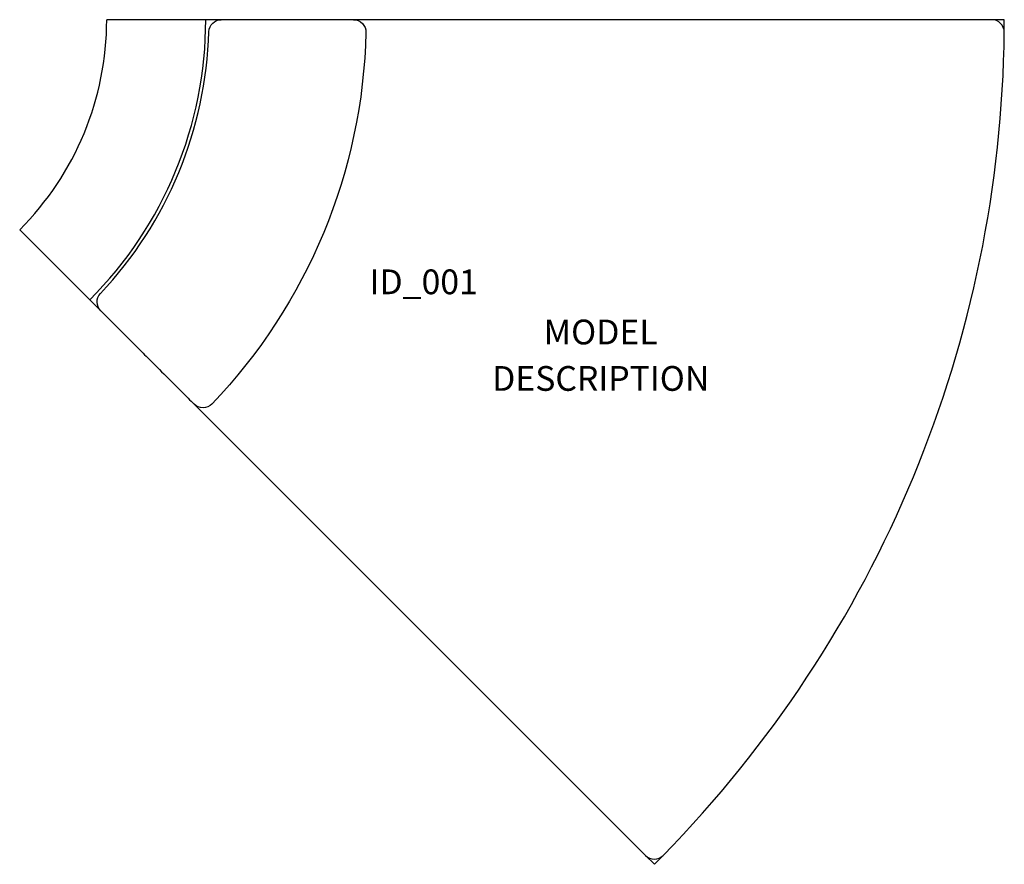
# Model space of a CAD drawing. Units: inches. Extents: x 8.5 to 48.3, y -34.1 to 0.
import ezdxf
from ezdxf.enums import TextEntityAlignment as Align

# ---------------------------------------------------------------- set-up
doc = ezdxf.new("R2010")
doc.units = ezdxf.units.IN
doc.header["$MEASUREMENT"] = 0
doc.styles.get("Standard").update_dxf_attribs({"font": 'ROMANS.SHX'})

msp = doc.modelspace()

# ---------------------------------------------------------------- linework, layer by layer
for p, q in [((16, 0), (12, 0)), ((16.628, 0), (16, 0)), ((18.687, 0), (16.628, 0)), ((47.747, 0), (21.967, 0)), ((48.25, 0), (47.747, 0)), ((11.314, -11.314), (8.485, -8.485)), ((11.314, -11.314), (11.758, -11.758)), ((11.758, -11.758), (13.214, -13.214)), ((15.533, -15.533), (33.762, -33.762)), ((33.762, -33.762), (34.118, -34.118))]:
    msp.add_line(p, q)
for centre, radius, start, end in [((0, 0), 12, 315, 0), ((0, 0), 16, 315, 0), ((47.747, -0.5), 0.5, 359.4, 90), ((0, 0), 16.136, 316.7223, 358.2777), ((0, 0), 48.25, 315.6, 359.4), ((0, 0), 48.25, 359.4, 359.4063), ((34.116, -33.409), 0.5, 225, 315.6), ((0, 0), 48.25, 315.5937, 315.6)]:
    msp.add_arc(centre, radius, start, end)
at = {"extrusion": (0, 0, -1)}
for centre, radius, start, end in [((-16.628, -0.5), 0.5, 1.7223, 90), ((-21.967, -0.5), 0.5, 90, 181.3039), ((0, 0), 22.473, 181.3039, 223.6961), ((-12.112, -11.405), 0.5, 315, 43.2777), ((-15.887, -15.179), 0.5, 223.6961, 315)]:
    msp.add_arc(centre, radius, start, end, dxfattribs=at)
for points, knots in [([(21.967, 0), (21.737, 0), (21.506, 0), (20.964, 0), (20.653, 0), (20.342, 0), (20.03, 0), (19.719, 0), (19.167, 0), (18.927, 0), (18.687, 0)], [2.613868, 2.613868, 2.613868, 2.613868, 10.051659, 10.051659, 20.103317, 20.103317, 20.103317, 30.154976, 30.154976, 37.901186, 37.901186, 37.901186, 37.901186]), ([(48.247, -0.5), (48.248, -0.437), (48.249, -0.37), (48.249, -0.247), (48.25, -0.191), (48.25, -0.102), (48.25, -0.064), (48.25, -0.013), (48.25, 0), (48.25, 0)], [1.913678, 1.913678, 1.913678, 1.913678, 2.392081, 2.392081, 2.870484, 2.870484, 3.348877, 3.348877, 3.827269, 3.827269, 3.827269, 3.827269]), ([(13.214, -13.214), (13.384, -13.384), (13.553, -13.553), (13.943, -13.943), (14.163, -14.163), (14.384, -14.384), (14.604, -14.604), (14.824, -14.824), (15.207, -15.207), (15.37, -15.37), (15.533, -15.533)], [2.305449, 2.305449, 2.305449, 2.305449, 10.051659, 10.051659, 20.103317, 20.103317, 20.103317, 30.154976, 30.154976, 37.592767, 37.592767, 37.592767, 37.592767]), ([(34.118, -34.118), (34.118, -34.118), (34.127, -34.109), (34.163, -34.073), (34.19, -34.046), (34.253, -33.983), (34.292, -33.943), (34.379, -33.855), (34.426, -33.807), (34.47, -33.763)], [7.654538, 7.654538, 7.654538, 7.654538, 8.13293, 8.13293, 8.611323, 8.611323, 9.089726, 9.089726, 9.568129, 9.568129, 9.568129, 9.568129])]:
    msp.add_open_spline(points, degree=3, knots=knots)

# ---------------------------------------------------------------- texts
msp.add_attdef('ID_001', (22.615, -11.089), 'JEC_SEE_MC_CRV45OUT', height=1)
at = {"flags": 1}
for tag, text, p in [('MODEL', '73X-1X-122', (31.949, -13.428)), ('DESCRIPTION', 'JANUS et Cie, SEE, CENTER MODULE, CRV45OUT', (31.949, -15.304))]:
    msp.add_attdef(tag, text=text, height=1, dxfattribs=at).set_placement(p, align=Align.BOTTOM_CENTER)

doc.saveas('drawing.dxf')
